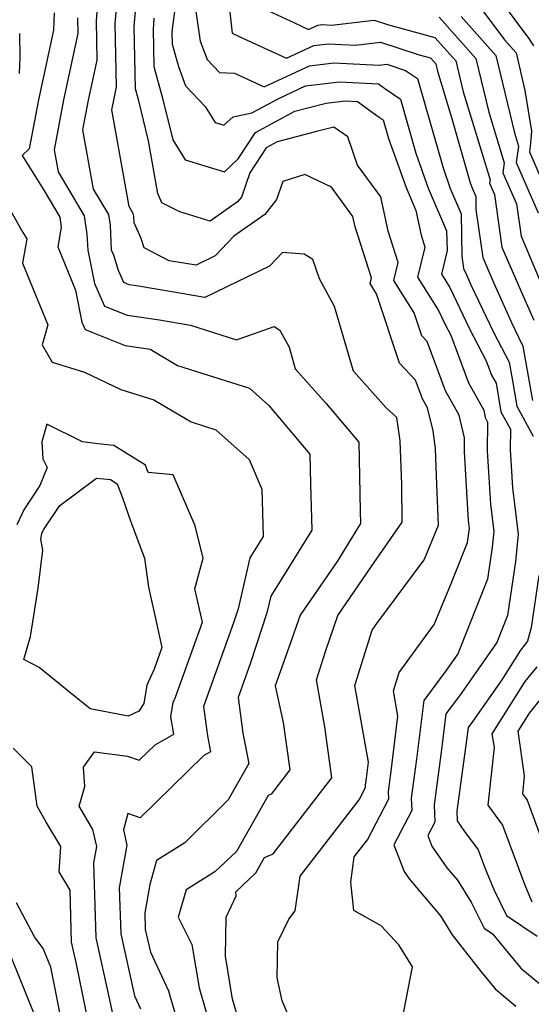
# Model space of a CAD drawing. Extents: x 1828384 to 1835362, y 2726627 to 2731797.
# Drawn here: x 1833875 to 1833943, y 2727964 to 2728094 of the extents above; entities that cross this region are included whole.
import ezdxf

# ---------------------------------------------------------------- set-up
doc = ezdxf.new("R2010")
doc.units = 0

msp = doc.modelspace()

# ---------------------------------------------------------------- linework, layer by layer
at = {"layer": 'Unknown_Line_Type', "color": 0}
for points in [[(1833904.39, 2727961.52, 1102), (1833903.61, 2727964.22, 1102), (1833902.64, 2727969.9, 1102), (1833902.75, 2727975.1, 1102), (1833904.08, 2727977.92, 1102), (1833904.03, 2727978.45, 1102), (1833906.67, 2727980.96, 1102), (1833907.83, 2727983.01, 1102), (1833908.99, 2727983.47, 1102), (1833916.76, 2727993.57, 1102), (1833915.82, 2728000.29, 1102), (1833914.72, 2728006.52, 1102), (1833915.93, 2728010.41, 1102), (1833917.56, 2728015.05, 1102), (1833921.96, 2728021.49, 1102), (1833926.08, 2728027.43, 1102), (1833926.03, 2728032.42, 1102), (1833925.8, 2728038.2, 1102), (1833925.37, 2728041.28, 1102), (1833923.92, 2728042.56, 1102), (1833919.6, 2728047.46, 1102), (1833917.12, 2728056.01, 1102), (1833915.11, 2728059.69, 1102), (1833914.25, 2728062.23, 1102), (1833913.09, 2728062.96, 1102), (1833910.19, 2728063.15, 1102), (1833908.51, 2728061.36, 1102), (1833899.92, 2728057.22, 1102), (1833893.73, 2728058.26, 1102), (1833890.87, 2728058.76, 1102), (1833889.9, 2728058.9, 1102), (1833889.21, 2728059.17, 1102), (1833888.49, 2728060.77, 1102), (1833887.86, 2728062.83, 1102), (1833887.57, 2728063.47, 1102), (1833887.41, 2728066.78, 1102), (1833887.21, 2728068.18, 1102), (1833885.2, 2728071.56, 1102), (1833883.78, 2728079.41, 1102), (1833884.53, 2728083.37, 1102), (1833885.67, 2728088.64, 1102), (1833885.57, 2728093.88, 1102), (1833885.94, 2728098.48, 1102)], [(1833943.49, 2728090.54, 1080), (1833942.85, 2728091.57, 1080), (1833937.13, 2728099.25, 1080)], [(1833912.13, 2727959.43, 1100), (1833910.18, 2727964.01, 1100), (1833909.5, 2727967.05, 1100), (1833909.6, 2727971.8, 1100), (1833911.03, 2727974.83, 1100), (1833911.9, 2727975.94, 1100), (1833912.55, 2727980.53, 1100), (1833920.36, 2727990.64, 1100), (1833921.22, 2727992.29, 1100), (1833921.21, 2727992.59, 1100), (1833921.34, 2727993.52, 1100), (1833921.59, 2727995.64, 1100), (1833919.81, 2728005.8, 1100), (1833922.08, 2728013.11, 1100), (1833922.71, 2728013.98, 1100), (1833928.98, 2728022.44, 1100), (1833930.89, 2728027.04, 1100), (1833930.67, 2728032.4, 1100), (1833930.48, 2728037.17, 1100), (1833930.15, 2728039.54, 1100), (1833929.42, 2728042.57, 1100), (1833928.74, 2728043.78, 1100), (1833927.83, 2728046.25, 1100), (1833925.69, 2728048.49, 1100), (1833922.67, 2728057.67, 1100), (1833921.8, 2728059.05, 1100), (1833921.98, 2728059.81, 1100), (1833919.82, 2728066.57, 1100), (1833919.53, 2728067.94, 1100), (1833916.69, 2728071.83, 1100), (1833913.17, 2728073.49, 1100), (1833910.26, 2728072.58, 1100), (1833909.43, 2728070.17, 1100), (1833907.86, 2728068.18, 1100), (1833903.77, 2728065.33, 1100), (1833901.29, 2728062.7, 1100), (1833898.77, 2728061.48, 1100), (1833895.21, 2728062.08, 1100), (1833891.88, 2728063.78, 1100), (1833891.49, 2728065.04, 1100), (1833890.55, 2728067.09, 1100), (1833890.51, 2728067.97, 1100), (1833890.45, 2728068.35, 1100), (1833889.92, 2728069.25, 1100), (1833887.61, 2728082.05, 1100), (1833887.86, 2728083.36, 1100), (1833888.23, 2728085.1, 1100), (1833888.07, 2728093.5, 1100), (1833888.36, 2728097.06, 1100)], [(1833902.93, 2728097.84, 1090), (1833903.53, 2728092.24, 1090), (1833905.14, 2728091.49, 1090), (1833910.73, 2728088.92, 1090), (1833914.34, 2728090.6, 1090), (1833916.26, 2728090.83, 1090), (1833919.86, 2728090.64, 1090), (1833923.21, 2728091.02, 1090), (1833928.31, 2728089.36, 1090), (1833929.83, 2728088.94, 1090), (1833930.5, 2728088.18, 1090), (1833930.74, 2728087.2, 1090), (1833932.61, 2728081.07, 1090), (1833935.07, 2728072.41, 1090), (1833935.36, 2728071.59, 1090), (1833935.8, 2728070.57, 1090), (1833935.83, 2728068.87, 1090), (1833936.73, 2728062.48, 1090), (1833938.18, 2728059.1, 1090), (1833940.52, 2728053.88, 1090), (1833941.45, 2728051.95, 1090), (1833942.06, 2728050.77, 1090), (1833943.11, 2728044.8, 1090), (1833943.31, 2728043.56, 1090)], [(1833934.74, 2728097.86, 1082), (1833939.6, 2728091.33, 1082), (1833941.14, 2728089.6, 1082), (1833942.32, 2728084.65, 1082), (1833943.17, 2728079.26, 1082), (1833943.03, 2728077.22, 1082), (1833942.93, 2728076.5, 1082), (1833944.49, 2728072.94, 1082)], [(1833925.8, 2727960.06, 1098), (1833927.45, 2727968.52, 1098), (1833925.6, 2727971.4, 1098), (1833923.3, 2727973.95, 1098), (1833919.66, 2727975.96, 1098), (1833919.24, 2727979.71, 1098), (1833919.72, 2727983.09, 1098), (1833921.45, 2727985.33, 1098), (1833924.28, 2727990.75, 1098), (1833924.23, 2727991.72, 1098), (1833924.65, 2727994.78, 1098), (1833925.49, 2728001.71, 1098), (1833924.9, 2728005.07, 1098), (1833925.65, 2728007.49, 1098), (1833928.13, 2728010.92, 1098), (1833930.31, 2728013.85, 1098), (1833932.47, 2728019.09, 1098), (1833934.72, 2728024.74, 1098), (1833934.9, 2728025.97, 1098), (1833934.96, 2728026.59, 1098), (1833934.83, 2728027.64, 1098), (1833934.31, 2728036.75, 1098), (1833934.33, 2728038.61, 1098), (1833933.61, 2728041.62, 1098), (1833931.79, 2728044.83, 1098), (1833929.37, 2728051.37, 1098), (1833928.67, 2728052.11, 1098), (1833927.67, 2728055.15, 1098), (1833924.95, 2728059.47, 1098), (1833925.52, 2728061.85, 1098), (1833924.19, 2728066.01, 1098), (1833923.25, 2728070.52, 1098), (1833920.16, 2728074.73, 1098), (1833918.87, 2728078.48, 1098), (1833917, 2728079.77, 1098), (1833914.72, 2728079.18, 1098), (1833909.52, 2728077.82, 1098), (1833908.05, 2728077.03, 1098), (1833905.89, 2728073.74, 1098), (1833904.77, 2728070.51, 1098), (1833904.27, 2728069.86, 1098), (1833900.62, 2728067.33, 1098), (1833896.63, 2728068.54, 1098), (1833894.24, 2728069.76, 1098), (1833893.7, 2728070.96, 1098), (1833892.45, 2728077.98, 1098), (1833891.12, 2728083.44, 1098), (1833890.73, 2728084.84, 1098), (1833890.57, 2728093.11, 1098), (1833890.77, 2728095.65, 1098)], [(1833896.09, 2728096.38, 1094), (1833895.6, 2728092.82, 1094), (1833895.57, 2728092.33, 1094), (1833895.6, 2728090.76, 1094), (1833896.42, 2728087.79, 1094), (1833897.37, 2728085.25, 1094), (1833899.95, 2728082.53, 1094), (1833901.3, 2728080.37, 1094), (1833902.45, 2728080.02, 1094), (1833903.66, 2728081.16, 1094), (1833906.17, 2728081.67, 1094), (1833909.72, 2728083.58, 1094), (1833913.27, 2728085.23, 1094), (1833917.76, 2728085.78, 1094), (1833922.92, 2728085.5, 1094), (1833923.89, 2728084.8, 1094), (1833925.83, 2728083.47, 1094), (1833927.86, 2728076.33, 1094), (1833929.5, 2728071.71, 1094), (1833931.95, 2728066.03, 1094), (1833932, 2728063.41, 1094), (1833931.26, 2728060.3, 1094), (1833932.36, 2728058.54, 1094), (1833935, 2728053.06, 1094), (1833937.19, 2728048.83, 1094), (1833937.89, 2728046.93, 1094), (1833938.5, 2728045.85, 1094), (1833939.14, 2728042.04, 1094), (1833940.4, 2728039.75, 1094), (1833940.36, 2728037.04, 1094), (1833940.66, 2728031.96, 1094), (1833941.43, 2728025.83, 1094), (1833941.07, 2728022.23, 1094), (1833940, 2728015.04, 1094), (1833938.58, 2728011.47, 1094), (1833933.64, 2728004.4, 1094), (1833931.85, 2728002.02, 1094), (1833931.28, 2727997.29, 1094), (1833930.28, 2727989.99, 1094), (1833930.39, 2727987.67, 1094), (1833929.46, 2727985.9, 1094), (1833929.99, 2727984.51, 1094), (1833931.99, 2727981.62, 1094), (1833933.37, 2727979.98, 1094), (1833935.2, 2727977.08, 1094), (1833936.91, 2727973.63, 1094), (1833938.04, 2727972.86, 1094), (1833941.78, 2727968.32, 1094), (1833946.05, 2727964.78, 1094)], [(1833907.23, 2728095.72, 1088), (1833911.81, 2728093.58, 1088), (1833913.67, 2728092.72, 1088), (1833914.87, 2728093.28, 1088), (1833915.51, 2728093.36, 1088), (1833916.71, 2728093.29, 1088), (1833922.37, 2728093.94, 1088), (1833924.1, 2728093.38, 1088), (1833930.4, 2728091.64, 1088), (1833933.16, 2728088.54, 1088), (1833934.13, 2728084.47, 1088), (1833937.7, 2728072.81, 1088), (1833937.64, 2728072.34, 1088), (1833938.28, 2728070.86, 1088), (1833939.27, 2728063.89, 1088), (1833941.8, 2728057.99, 1088), (1833943.5, 2728054.18, 1088)], [(1833879.97, 2728094.91, 1106), (1833879.88, 2728092.61, 1106), (1833877.89, 2728083.39, 1106), (1833876.65, 2728076.89, 1106), (1833875.73, 2728076.02, 1106), (1833878.58, 2728071.44, 1106), (1833880.71, 2728067.86, 1106), (1833880.9, 2728066.54, 1106), (1833880.45, 2728063.92, 1106), (1833882.8, 2728058.17, 1106), (1833883.65, 2728053.93, 1106), (1833884.09, 2728052.95, 1106), (1833889.39, 2728050.85, 1106), (1833892.69, 2728050.35, 1106), (1833896.32, 2728048.2, 1106), (1833905.83, 2728045.2, 1106), (1833908.4, 2728042.9, 1106), (1833913.84, 2728036.43, 1106), (1833913.92, 2728032.53, 1106), (1833914.09, 2728026.39, 1106), (1833908.66, 2728017.64, 1106), (1833908.15, 2728015.4, 1106), (1833905.98, 2728008.81, 1106), (1833904.33, 2728004.21, 1106), (1833904.95, 2727999.48, 1106), (1833905.74, 2727995.46, 1106), (1833903.03, 2727990.65, 1106), (1833897.27, 2727984.95, 1106), (1833893.53, 2727982.61, 1106), (1833892.63, 2727979.43, 1106), (1833891.97, 2727975.68, 1106), (1833892.04, 2727973.46, 1106), (1833892.71, 2727970.46, 1106), (1833895.1, 2727965.31, 1106), (1833897.68, 2727956.41, 1106)], [(1833898.7, 2728095.43, 1092), (1833899.31, 2728091.18, 1092), (1833900.22, 2728088.76, 1092), (1833901.87, 2728087.01, 1092), (1833903.86, 2728086.92, 1092), (1833907.79, 2728085.11, 1092), (1833913.8, 2728087.92, 1092), (1833917.01, 2728088.31, 1092), (1833923, 2728087.98, 1092), (1833924.05, 2728088.1, 1092), (1833926.52, 2728087.29, 1092), (1833928.1, 2728086.21, 1092), (1833931.47, 2728074.37, 1092), (1833932.43, 2728071.65, 1092), (1833933.88, 2728068.3, 1092), (1833933.97, 2728062.68, 1092), (1833934.2, 2728061.06, 1092), (1833934.57, 2728060.2, 1092), (1833935.16, 2728058.88, 1092), (1833938.22, 2728052.51, 1092), (1833940.24, 2728048.61, 1092), (1833940.62, 2728046.44, 1092), (1833941.23, 2728042.8, 1092), (1833943.41, 2728038.83, 1092)], [(1833930.97, 2728094.35, 1086), (1833935.82, 2728088.89, 1086), (1833937.52, 2728081.74, 1086), (1833939.58, 2728075.03, 1086), (1833939.4, 2728073.73, 1086), (1833941.19, 2728069.63, 1086), (1833941.8, 2728065.31, 1086), (1833944.57, 2728058.85, 1086)], [(1833933.86, 2728094.44, 1084), (1833938.48, 2728089.25, 1084), (1833940.92, 2728079.01, 1084), (1833941.45, 2728077.25, 1084), (1833941.17, 2728075.11, 1084), (1833944.09, 2728068.4, 1084)], [(1833883.07, 2728094.27, 1104), (1833883.11, 2728092.18, 1104), (1833881.21, 2728083.38, 1104), (1833879.96, 2728076.78, 1104), (1833880.48, 2728073.87, 1104), (1833883.96, 2728068.02, 1104), (1833884.31, 2728065.58, 1104), (1833884.41, 2728063.47, 1104), (1833885.31, 2728059.04, 1104), (1833886.65, 2728056.06, 1104), (1833889.64, 2728054.87, 1104), (1833893.92, 2728054.24, 1104), (1833898.04, 2728053.52, 1104), (1833904.13, 2728051.58, 1104), (1833909.1, 2728053.35, 1104), (1833909.87, 2728052.87, 1104), (1833911.08, 2728050.64, 1104), (1833911.91, 2728047.77, 1104), (1833915.98, 2728043.15, 1104), (1833920.3, 2728038.01, 1104), (1833920.49, 2728028.94, 1104), (1833920.54, 2728027.25, 1104), (1833917.43, 2728022.23, 1104), (1833912.56, 2728015.1, 1104), (1833911.1, 2728010.97, 1104), (1833909.26, 2728005.74, 1104), (1833910.31, 2728000.89, 1104), (1833911.19, 2727994.63, 1104), (1833908.69, 2727991.38, 1104), (1833908.32, 2727991.23, 1104), (1833904.1, 2727983.8, 1104), (1833901.23, 2727981.08, 1104), (1833897.44, 2727978.71, 1104), (1833896.41, 2727975.07, 1104), (1833898.19, 2727971.48, 1104), (1833899.17, 2727965.72, 1104), (1833901.71, 2727956.97, 1104)], [(1833893.19, 2728094.23, 1096), (1833893.07, 2728092.72, 1096), (1833893.16, 2728087.8, 1096), (1833894.32, 2728083.61, 1096), (1833895.67, 2728078.09, 1096), (1833897.33, 2728075.44, 1096), (1833902.51, 2728073.87, 1096), (1833904.34, 2728075.59, 1096), (1833906.63, 2728079.07, 1096), (1833911.85, 2728081.87, 1096), (1833913.57, 2728082.32, 1096), (1833916.01, 2728082.95, 1096), (1833918.51, 2728083.26, 1096), (1833920.16, 2728083.17, 1096), (1833922.9, 2728081.19, 1096), (1833923.56, 2728080.73, 1096), (1833924.25, 2728078.29, 1096), (1833926.57, 2728071.77, 1096), (1833927.87, 2728068.75, 1096), (1833928.56, 2728065.45, 1096), (1833929.06, 2728063.89, 1096), (1833928.11, 2728059.88, 1096), (1833930.89, 2728055.46, 1096), (1833931.77, 2728053.62, 1096), (1833932.5, 2728052.2, 1096), (1833934.84, 2728045.88, 1096), (1833936.88, 2728042.28, 1096), (1833937.05, 2728041.28, 1096), (1833937.38, 2728040.68, 1096), (1833937.34, 2728036.89, 1096), (1833937.74, 2728029.8, 1096), (1833938.2, 2728026.21, 1096), (1833937.99, 2728024.1, 1096), (1833937.36, 2728019.89, 1096), (1833933.43, 2728009.99, 1096), (1833931.85, 2728007.73, 1096), (1833928.91, 2728003.81, 1096), (1833927.97, 2727996.04, 1096), (1833927.26, 2727990.85, 1096), (1833927.33, 2727989.21, 1096), (1833924.97, 2727984.69, 1096), (1833926.31, 2727981.13, 1096), (1833926.98, 2727980.17, 1096), (1833931.12, 2727975.25, 1096), (1833932.69, 2727972.75, 1096), (1833936.51, 2727967.84, 1096), (1833938.38, 2727965.57, 1096), (1833941.12, 2727963.29, 1096)], [(1833875.39, 2728092.19, 1108), (1833875.41, 2728089.04, 1108), (1833875.32, 2728086.88, 1108)], [(1833871.62, 2728073.28, 1108), (1833875.69, 2728066.02, 1108), (1833876.35, 2728064.97, 1108), (1833875.79, 2728061.77, 1108), (1833879.13, 2728053.6, 1108), (1833878.37, 2728050.91, 1108), (1833879.72, 2728048.64, 1108), (1833883.97, 2728047.31, 1108), (1833888.79, 2728044.99, 1108), (1833893.16, 2728043.65, 1108), (1833898.11, 2728040.71, 1108), (1833901.38, 2728039.68, 1108), (1833905.81, 2728035.73, 1108), (1833907.47, 2728031.8, 1108), (1833907.64, 2728025.54, 1108), (1833905.89, 2728022.72, 1108), (1833904.36, 2728015.96, 1108), (1833903.74, 2728014.09, 1108), (1833899.76, 2728003.02, 1108), (1833900.27, 2727999.12, 1108), (1833900.67, 2727996.98, 1108), (1833899.8, 2727996.49, 1108), (1833891.37, 2727988.24, 1108), (1833889.72, 2727988.81, 1108), (1833889.14, 2727986.64, 1108), (1833889.58, 2727984.61, 1108), (1833888.6, 2727978.99, 1108), (1833888.79, 2727972.9, 1108), (1833890.62, 2727964.68, 1108), (1833891.42, 2727962.94, 1108)], [(1833887.9, 2727961.44, 1110), (1833887.36, 2727964.14, 1110), (1833885.53, 2727972.34, 1110), (1833885.23, 2727982.3, 1110), (1833885.6, 2727984.43, 1110), (1833885.1, 2727986.7, 1110), (1833883.27, 2727989.8, 1110), (1833884.02, 2727992.41, 1110), (1833883.87, 2727994.98, 1110), (1833885.29, 2727997, 1110), (1833889.69, 2727996.42, 1110), (1833891.24, 2727995.88, 1110), (1833893.33, 2727997.93, 1110), (1833895.84, 2727999.35, 1110), (1833895.42, 2728001.65, 1110), (1833895.73, 2728003.54, 1110), (1833896.04, 2728004.23, 1110), (1833899.61, 2728014.16, 1110), (1833898.61, 2728018.58, 1110), (1833899.69, 2728022.68, 1110), (1833898.65, 2728026.94, 1110), (1833895.73, 2728033.68, 1110), (1833892.42, 2728034.01, 1110), (1833892.06, 2728035, 1110), (1833887.86, 2728037.6, 1110), (1833885.75, 2728037.82, 1110), (1833883.74, 2728038.07, 1110), (1833879, 2728040.41, 1110), (1833878.35, 2728038.06, 1110), (1833878.48, 2728035.82, 1110), (1833879.04, 2728034.68, 1110), (1833878.07, 2728032.3, 1110), (1833875.94, 2728029.06, 1110), (1833875.04, 2728027.07, 1110)], [(1833889.79, 2728001.74, 1112), (1833884.72, 2728002.69, 1112), (1833882.24, 2728004.73, 1112), (1833877.97, 2728008.19, 1112), (1833875.97, 2728009.24, 1112), (1833876.83, 2728012.29, 1112), (1833877.86, 2728018.67, 1112), (1833878.47, 2728023.72, 1112), (1833878.21, 2728025.16, 1112), (1833878.35, 2728025.93, 1112), (1833878.56, 2728026.4, 1112), (1833880.7, 2728029.66, 1112), (1833885.56, 2728033.27, 1112), (1833887.41, 2728033.08, 1112), (1833888.32, 2728032.52, 1112), (1833889, 2728030.66, 1112), (1833890.13, 2728027.46, 1112), (1833891.92, 2728022.65, 1112), (1833892.47, 2728018.82, 1112), (1833893.46, 2728014.25, 1112), (1833894.24, 2728010.81, 1112), (1833893.22, 2728007.95, 1112), (1833892.26, 2728005.84, 1112), (1833891.85, 2728003.42, 1112), (1833891.2, 2728002.37, 1112), (1833889.79, 2728001.74, 1112)], [(1833944.16, 2728020.36, 1092), (1833943.13, 2728013.48, 1092), (1833942.67, 2728011.64, 1092), (1833942.22, 2728011.08, 1092), (1833941.74, 2728010.49, 1092), (1833939.25, 2728006.53, 1092), (1833935.43, 2728001.07, 1092), (1833934.8, 2728000.22, 1092), (1833934.6, 2727998.55, 1092), (1833933.3, 2727989.12, 1092), (1833933.36, 2727987.86, 1092), (1833934.32, 2727986.42, 1092), (1833936.12, 2727984, 1092), (1833937.09, 2727981.39, 1092), (1833938.24, 2727978.67, 1092), (1833939.89, 2727975.32, 1092), (1833943.93, 2727972.59, 1092)], [(1833943.89, 2728008.28, 1090), (1833942.31, 2728006.31, 1090), (1833937.95, 2727999.39, 1090), (1833938.23, 2727997.55, 1090), (1833937.41, 2727989.91, 1090), (1833939.36, 2727987.29, 1090), (1833942.26, 2727979.46, 1090), (1833943.25, 2727977.12, 1090)], [(1833945.57, 2728005.48, 1088), (1833942.88, 2728002.14, 1088), (1833941.37, 2727999.73, 1088), (1833942.24, 2727993.8, 1088), (1833941.99, 2727991.41, 1088), (1833942.6, 2727990.59, 1088), (1833944.81, 2727984.6, 1088)], [(1833884.54, 2727960.85, 1112), (1833882.88, 2727969.06, 1112), (1833882.28, 2727971.78, 1112), (1833882.07, 2727978.67, 1112), (1833880.62, 2727981.11, 1112), (1833880.86, 2727984.43, 1112), (1833878.92, 2727987.68, 1112), (1833877.71, 2727989.79, 1112), (1833877.01, 2727995, 1112), (1833874.52, 2727997.49, 1112)], [(1833881.17, 2727960.26, 1114), (1833879.52, 2727968.48, 1114), (1833878.53, 2727970.93, 1114), (1833877.38, 2727972.49, 1114), (1833874.98, 2727977, 1114)], [(1833877.24, 2727962.5, 1116), (1833874.29, 2727969.81, 1116)]]:
    msp.add_polyline3d(points, dxfattribs=at)

doc.saveas('drawing.dxf')
